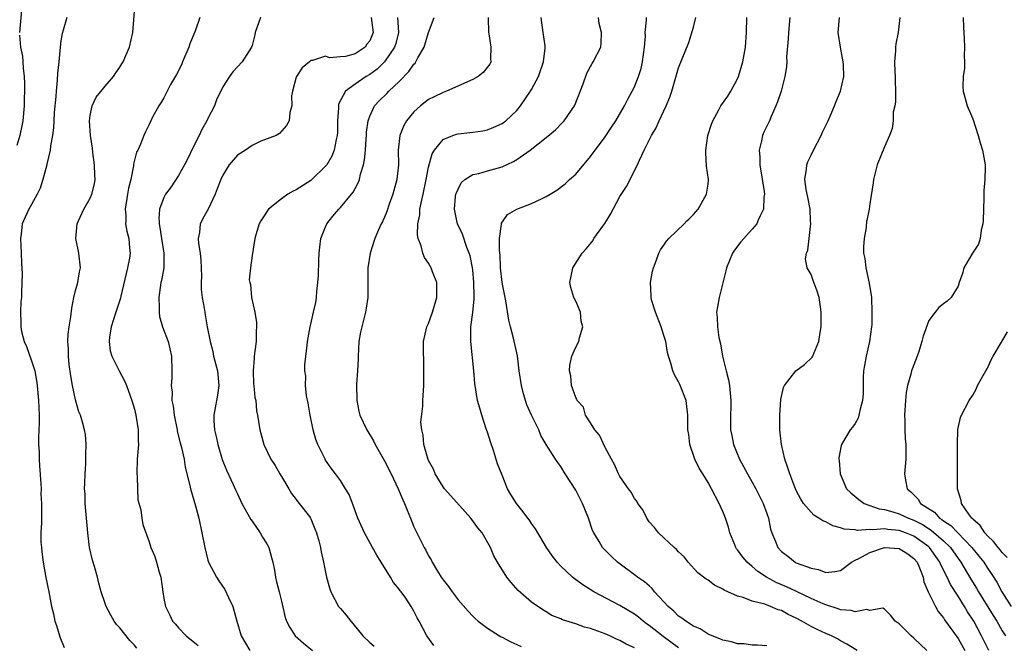
# Model space of a CAD drawing. Units: inches. Extents: x 2604000 to 2607000, y 1524000 to 1527000.
# Drawn here: x 2605977 to 2606111, y 1524116 to 1524201 of the extents above; entities that cross this region are included whole.
import ezdxf

# ---------------------------------------------------------------- set-up
doc = ezdxf.new("R2010")
doc.units = ezdxf.units.IN
doc.header["$MEASUREMENT"] = 0
doc.layers.add('LD26041524_2ft', color=62, linetype='Continuous')

msp = doc.modelspace()

# ---------------------------------------------------------------- linework, layer by layer
at = {"layer": 'LD26041524_2ft'}
for points, elevation in [([(2605977.75, 1524203), (2605977.37, 1524199)], 7554), ([(2605993.33, 1524115.33), (2605993, 1524115.75), (2605992.38, 1524116.38), (2605991, 1524118.09), (2605990.56, 1524118.56), (2605990.25, 1524119), (2605989.8, 1524119.8), (2605989.14, 1524121), (2605989, 1524121.38), (2605988.48, 1524123), (2605988.16, 1524124.16), (2605987.96, 1524125), (2605987.57, 1524126.43), (2605987.3, 1524127.3), (2605986.91, 1524129), (2605986.64, 1524131), (2605986.51, 1524132.51), (2605986.31, 1524135), (2605986.28, 1524136.28), (2605986.23, 1524137), (2605986.24, 1524137.76), (2605986.29, 1524139), (2605986.4, 1524140.4), (2605986.41, 1524141), (2605986.37, 1524141.63), (2605986.45, 1524143), (2605986.35, 1524144.35), (2605986.23, 1524145), (2605985.96, 1524146.04), (2605985.67, 1524147), (2605985.46, 1524147.46), (2605985, 1524149.07), (2605984.6, 1524151), (2605984.35, 1524152.35), (2605984.14, 1524153.86), (2605984.02, 1524155), (2605984.03, 1524156.03), (2605983.96, 1524157), (2605983.99, 1524158.01), (2605984.12, 1524159), (2605984.33, 1524160.33), (2605984.47, 1524161.53), (2605984.78, 1524163), (2605985, 1524163.94), (2605985.29, 1524165), (2605985.53, 1524166.47), (2605985.68, 1524167), (2605985.46, 1524169), (2605985.04, 1524171), (2605985.22, 1524173), (2605985.4, 1524173.38), (2605986.14, 1524175), (2605987, 1524176.49), (2605987.22, 1524177), (2605987.56, 1524178.44), (2605987.65, 1524179), (2605987.62, 1524179.62), (2605987.59, 1524181), (2605987.34, 1524182.66), (2605987.28, 1524183.28), (2605987.01, 1524185), (2605986.91, 1524187), (2605987, 1524187.69), (2605987.24, 1524189), (2605987.81, 1524190.19), (2605989, 1524191.7), (2605990.16, 1524193), (2605990.49, 1524193.51), (2605991, 1524194.26), (2605991.28, 1524194.72), (2605991.47, 1524195), (2605991.84, 1524195.84), (2605992.31, 1524197), (2605992.77, 1524199), (2605993.09, 1524203)], 7550), ([(2605983.8, 1524201), (2605983.31, 1524199.31), (2605983.16, 1524198.84), (2605983, 1524197.86), (2605982.89, 1524197), (2605982.72, 1524195), (2605982.55, 1524193.45), (2605982.51, 1524192.51), (2605982.34, 1524191), (2605982.29, 1524190.29), (2605982.1, 1524188.1), (2605982.03, 1524187), (2605981.99, 1524186.01), (2605981.86, 1524185), (2605981.6, 1524183.6), (2605981.56, 1524183), (2605981.11, 1524181.11), (2605981.1, 1524181), (2605980.55, 1524179), (2605980.17, 1524177.83), (2605979.76, 1524177), (2605979, 1524175.6), (2605978.65, 1524175), (2605977.93, 1524173.38), (2605977.75, 1524173), (2605977.6, 1524171.6), (2605977.51, 1524171), (2605977.6, 1524169), (2605977.63, 1524167.63), (2605977.74, 1524166.26), (2605977.65, 1524163.65), (2605977.65, 1524163), (2605977.57, 1524162.43), (2605977.5, 1524161), (2605977.57, 1524159.57), (2605977.53, 1524159), (2605977.65, 1524158.35), (2605977.99, 1524157), (2605978.3, 1524156.3), (2605979, 1524154.39), (2605979.44, 1524153), (2605979.69, 1524151.69), (2605979.79, 1524151), (2605979.96, 1524149), (2605979.98, 1524147.98), (2605980.04, 1524147), (2605980.06, 1524145.94), (2605979.96, 1524143.96), (2605979.97, 1524143), (2605980.03, 1524141.97), (2605980.05, 1524141), (2605980.09, 1524140.09), (2605980.29, 1524137.71), (2605980.3, 1524137), (2605980.27, 1524136.27), (2605980.37, 1524135), (2605980.38, 1524133.62), (2605980.36, 1524133), (2605980.36, 1524132.36), (2605980.28, 1524131), (2605980.27, 1524129.73), (2605980.34, 1524129), (2605980.42, 1524128.42), (2605980.59, 1524127), (2605980.95, 1524124.95), (2605981.34, 1524123), (2605981.7, 1524121), (2605981.98, 1524119.98), (2605982.18, 1524119), (2605982.4, 1524118.4), (2605982.87, 1524116.87), (2605983.43, 1524115.43)], 7552), ([(2606001.91, 1524201), (2606001.29, 1524199.29), (2606000.54, 1524197.46), (2606000.4, 1524197), (2605999.53, 1524195), (2605999.39, 1524194.61), (2605998.7, 1524193.3), (2605997.91, 1524191.91), (2605997, 1524190.13), (2605996.59, 1524189.41), (2605996.31, 1524189), (2605995.46, 1524187.46), (2605995.23, 1524187), (2605995, 1524186.49), (2605994.52, 1524185.48), (2605994.27, 1524185), (2605993.81, 1524183.81), (2605993.45, 1524183), (2605993.27, 1524182.73), (2605992.89, 1524181.11), (2605992.88, 1524180.88), (2605992.49, 1524179), (2605992.18, 1524177.82), (2605992.07, 1524177), (2605991.76, 1524175), (2605991.83, 1524174.17), (2605991.81, 1524173.38), (2605991.8, 1524173), (2605991.98, 1524171.98), (2605992.22, 1524171), (2605992.31, 1524169.69), (2605992.4, 1524169), (2605992.31, 1524168.31), (2605992.06, 1524167), (2605991.15, 1524163.15), (2605991.11, 1524162.89), (2605990.62, 1524161.38), (2605990.48, 1524161), (2605989.82, 1524159), (2605989.61, 1524157.61), (2605989.55, 1524157), (2605989.72, 1524155.72), (2605989.92, 1524155), (2605990.92, 1524153), (2605991.64, 1524151.64), (2605991.9, 1524151), (2605992.4, 1524149.6), (2605992.63, 1524149), (2605993, 1524147.79), (2605993.2, 1524147), (2605993.52, 1524145), (2605993.5, 1524143.5), (2605993.53, 1524143), (2605993.5, 1524142.5), (2605993.38, 1524141), (2605993.32, 1524139), (2605993.35, 1524138.65), (2605993.4, 1524137), (2605993.47, 1524135.47), (2605993.88, 1524134.12), (2605993.99, 1524133), (2605994.14, 1524132.14), (2605995, 1524129.78), (2605995.25, 1524129), (2605995.79, 1524127.79), (2605996.02, 1524127), (2605996.34, 1524125.66), (2605996.57, 1524125), (2605996.64, 1524124.64), (2605996.86, 1524123), (2605997, 1524122.09), (2605997.21, 1524121), (2605997.82, 1524119.82), (2605998.17, 1524119), (2605998.58, 1524118.58), (2605999, 1524118.09), (2606000.02, 1524117), (2606001, 1524116.23), (2606001.68, 1524115.68)], 7548), ([(2606010.13, 1524201), (2606009.42, 1524199), (2606009.35, 1524198.65), (2606009, 1524197.21), (2606008.93, 1524197), (2606007.67, 1524195), (2606006.38, 1524193.62), (2606005.92, 1524193), (2606005, 1524191.6), (2606004.18, 1524189.82), (2606003.87, 1524189), (2606003, 1524187.32), (2606002.85, 1524187), (2606002.18, 1524185.82), (2606001.81, 1524185), (2606001, 1524183.4), (2606000.22, 1524181.78), (2605999.82, 1524181), (2605999, 1524179.54), (2605997.99, 1524178.01), (2605997.23, 1524177), (2605997, 1524176.56), (2605996.42, 1524175), (2605996.32, 1524173.68), (2605996.34, 1524173.38), (2605996.36, 1524173), (2605996.47, 1524172.47), (2605996.68, 1524171), (2605997.01, 1524169), (2605997, 1524167.51), (2605997, 1524167), (2605996.69, 1524165.31), (2605996.61, 1524165), (2605996.32, 1524163), (2605996.37, 1524161.63), (2605996.35, 1524161), (2605996.4, 1524160.4), (2605996.83, 1524159), (2605997.58, 1524157), (2605998.03, 1524155), (2605998.07, 1524153), (2605998.08, 1524152.08), (2605998, 1524151), (2605998.11, 1524150.11), (2605998.09, 1524149), (2605998.25, 1524148.25), (2605998.38, 1524147), (2605998.81, 1524145), (2605998.83, 1524144.83), (2605999.23, 1524143.23), (2605999.41, 1524142.59), (2605999.76, 1524141), (2605999.92, 1524139.92), (2606000.55, 1524137.45), (2606000.64, 1524137), (2606001.32, 1524134.68), (2606001.77, 1524133), (2606002.18, 1524131), (2606002.56, 1524129), (2606003, 1524127.28), (2606003.09, 1524127), (2606004.14, 1524125), (2606004.48, 1524124.48), (2606005.3, 1524123.3), (2606005.8, 1524122.2), (2606006.38, 1524121), (2606006.92, 1524119), (2606007.51, 1524117), (2606008.69, 1524115)], 7546), ([(2606025.19, 1524201), (2606025.45, 1524199), (2606025, 1524197.84), (2606024.62, 1524197.38), (2606024.38, 1524197), (2606023, 1524196.1), (2606021.72, 1524195.72), (2606021, 1524195.7), (2606019.53, 1524195.53), (2606019, 1524195.75), (2606017.2, 1524195.2), (2606017, 1524195.19), (2606016.81, 1524195), (2606015.83, 1524194.17), (2606015.02, 1524193), (2606015, 1524192.92), (2606014.5, 1524191), (2606014.37, 1524190.37), (2606014.38, 1524189), (2606014.13, 1524188.13), (2606014.05, 1524187), (2606013.66, 1524186.34), (2606012.74, 1524185.26), (2606012.26, 1524185), (2606010.2, 1524184.2), (2606009, 1524183.62), (2606008.11, 1524183), (2606007, 1524182.3), (2606005.87, 1524181), (2606005, 1524179.59), (2606004.73, 1524179), (2606004.25, 1524177.75), (2606003.98, 1524177), (2606003.02, 1524174.98), (2606002.31, 1524173.69), (2606002.15, 1524173.38), (2606001.96, 1524173), (2606001.83, 1524171.83), (2606001.66, 1524171), (2606001.69, 1524170.31), (2606001.92, 1524169), (2606002.03, 1524168.03), (2606002.11, 1524165.89), (2606002.08, 1524165), (2606002.07, 1524164.07), (2606002.21, 1524163), (2606002.48, 1524161.52), (2606002.55, 1524161), (2606002.64, 1524160.64), (2606002.9, 1524159), (2606003.28, 1524157), (2606003.66, 1524155.66), (2606003.77, 1524155), (2606004.01, 1524153.99), (2606004.28, 1524153), (2606004.47, 1524151), (2606004.29, 1524149.71), (2606003.99, 1524147.99), (2606003.8, 1524147), (2606003.8, 1524146.2), (2606003.88, 1524145), (2606004.1, 1524144.1), (2606004.32, 1524143), (2606004.95, 1524140.95), (2606005.51, 1524139.51), (2606006.44, 1524137.56), (2606006.77, 1524136.77), (2606007, 1524136.28), (2606007.62, 1524135), (2606008.82, 1524132.82), (2606009, 1524132.59), (2606010.1, 1524131), (2606010.41, 1524130.41), (2606011, 1524129.5), (2606011.26, 1524129), (2606011.64, 1524127.64), (2606011.83, 1524127), (2606012.05, 1524125.95), (2606012.19, 1524125), (2606012.33, 1524124.33), (2606012.68, 1524123), (2606013, 1524121.7), (2606013.5, 1524119.5), (2606013.69, 1524119), (2606014.12, 1524118.12), (2606014.85, 1524117), (2606015.99, 1524115.99), (2606017.22, 1524115)], 7544), ([(2606028.79, 1524201), (2606028.91, 1524199), (2606028.53, 1524197.47), (2606028.38, 1524197), (2606027, 1524195), (2606025.99, 1524194.01), (2606025, 1524193.3), (2606024.49, 1524193), (2606023, 1524191.95), (2606021.7, 1524191), (2606020.77, 1524189.23), (2606020.73, 1524189), (2606020.73, 1524188.73), (2606020.63, 1524187), (2606020.61, 1524185.39), (2606020.58, 1524185), (2606020.43, 1524184.43), (2606020.15, 1524183), (2606019.82, 1524182.18), (2606019.14, 1524181), (2606019, 1524180.81), (2606017.14, 1524179), (2606017, 1524178.88), (2606015, 1524177.6), (2606014.59, 1524177.41), (2606013.87, 1524177), (2606013, 1524176.38), (2606011.25, 1524175), (2606010.35, 1524173.65), (2606010.2, 1524173.38), (2606009.97, 1524173), (2606009.51, 1524171.51), (2606009.38, 1524171), (2606009, 1524168.7), (2606008.76, 1524167), (2606008.62, 1524165.38), (2606008.67, 1524165), (2606008.76, 1524164.76), (2606008.94, 1524163), (2606009.37, 1524161), (2606009.6, 1524159.6), (2606009.6, 1524159), (2606009.57, 1524158.43), (2606009.54, 1524157), (2606009.29, 1524155), (2606009.28, 1524154.72), (2606009.13, 1524153), (2606009.21, 1524151.21), (2606009.25, 1524151), (2606009.39, 1524149.39), (2606009.49, 1524149), (2606009.59, 1524147.59), (2606009.72, 1524147), (2606009.88, 1524146.12), (2606010.03, 1524145), (2606010.61, 1524143), (2606011.55, 1524141), (2606012.13, 1524140.13), (2606012.79, 1524139), (2606013, 1524138.67), (2606014, 1524137), (2606014.34, 1524136.34), (2606015, 1524135.52), (2606015.2, 1524135.2), (2606015.39, 1524135), (2606016.79, 1524133.21), (2606016.95, 1524133), (2606017, 1524132.9), (2606017.53, 1524131.53), (2606017.76, 1524131), (2606018.07, 1524129.93), (2606018.29, 1524129), (2606018.41, 1524128.41), (2606018.71, 1524127), (2606019.1, 1524125), (2606019.51, 1524123.51), (2606019.69, 1524123), (2606020.77, 1524121), (2606021, 1524120.72), (2606021.81, 1524119.81), (2606022.41, 1524119), (2606022.7, 1524118.7), (2606024.07, 1524117), (2606025, 1524116.1), (2606025.59, 1524115.59)], 7542), ([(2606033.71, 1524115.71), (2606032.78, 1524117), (2606031.7, 1524119), (2606031.45, 1524119.45), (2606031, 1524120.38), (2606030.63, 1524121), (2606029.89, 1524122.11), (2606029.26, 1524123), (2606029.14, 1524123.14), (2606029, 1524123.36), (2606028.24, 1524124.24), (2606027.82, 1524125), (2606026.54, 1524127), (2606025.95, 1524127.95), (2606025.36, 1524129), (2606024.29, 1524131), (2606023.38, 1524133), (2606023, 1524134.01), (2606022.76, 1524134.76), (2606022.65, 1524135), (2606022.2, 1524136.2), (2606021.71, 1524137), (2606021, 1524138.11), (2606020.36, 1524139), (2606019.77, 1524139.77), (2606019, 1524140.86), (2606018.92, 1524141), (2606017.93, 1524143), (2606017.67, 1524143.67), (2606017.31, 1524145), (2606016.9, 1524147), (2606016.62, 1524148.62), (2606016.4, 1524149.6), (2606016.24, 1524151), (2606016.29, 1524152.29), (2606016.19, 1524153), (2606016.19, 1524153.82), (2606016.51, 1524156.51), (2606016.55, 1524157), (2606016.9, 1524159), (2606017, 1524159.34), (2606017.37, 1524161), (2606017.68, 1524162.32), (2606017.75, 1524163), (2606017.79, 1524163.79), (2606017.95, 1524165), (2606018.01, 1524165.99), (2606018.06, 1524168.06), (2606018.1, 1524169), (2606018.19, 1524169.81), (2606018.36, 1524171), (2606019, 1524172.6), (2606019.18, 1524173), (2606019.47, 1524173.38), (2606019.97, 1524174.03), (2606020.81, 1524175), (2606021, 1524175.19), (2606022.53, 1524177), (2606022.73, 1524177.27), (2606023, 1524177.78), (2606023.44, 1524178.56), (2606023.59, 1524179), (2606023.74, 1524179.74), (2606024.14, 1524181), (2606024.3, 1524181.7), (2606024.41, 1524183), (2606024.51, 1524184.51), (2606024.55, 1524185), (2606024.57, 1524185.43), (2606024.78, 1524187), (2606025, 1524187.62), (2606025.65, 1524189), (2606026.3, 1524189.7), (2606027.31, 1524190.69), (2606027.6, 1524191), (2606029, 1524192.33), (2606030.33, 1524193.67), (2606031, 1524194.7), (2606031.16, 1524194.84), (2606031.27, 1524195), (2606031.55, 1524195.55), (2606032.4, 1524197), (2606033, 1524199), (2606033.74, 1524201)], 7540), ([(2606041.12, 1524201), (2606041.15, 1524199), (2606041.2, 1524198.8), (2606041.46, 1524197), (2606041.4, 1524195.4), (2606041.45, 1524195), (2606041.31, 1524194.69), (2606040.44, 1524193.56), (2606039.72, 1524193), (2606039, 1524192.6), (2606035.42, 1524191), (2606035, 1524190.84), (2606033.77, 1524190.23), (2606033, 1524189.86), (2606031.9, 1524189), (2606031, 1524188.2), (2606030.01, 1524187), (2606029.64, 1524186.36), (2606029.07, 1524185), (2606028.87, 1524183), (2606028.9, 1524181), (2606028.7, 1524179), (2606028.15, 1524177), (2606027.66, 1524175.66), (2606027.32, 1524174.68), (2606027, 1524173.89), (2606026.76, 1524173.38), (2606026.72, 1524173.28), (2606026.55, 1524173), (2606026.18, 1524172.18), (2606025.67, 1524171), (2606025.06, 1524169), (2606024.74, 1524167), (2606024.72, 1524165.28), (2606024.74, 1524163), (2606024.49, 1524161.51), (2606024.43, 1524161), (2606024.26, 1524160.26), (2606023.91, 1524159), (2606023.74, 1524158.26), (2606023.52, 1524157), (2606023.41, 1524155), (2606023.42, 1524154.58), (2606023.35, 1524153), (2606023.21, 1524151.21), (2606023.22, 1524149), (2606023.53, 1524147.53), (2606023.67, 1524147), (2606024.6, 1524145), (2606025.49, 1524143.49), (2606025.73, 1524143), (2606027, 1524140.79), (2606027.91, 1524139), (2606028.85, 1524137), (2606029.48, 1524135.48), (2606029.72, 1524135), (2606030.07, 1524134.07), (2606030.53, 1524133), (2606031, 1524131.82), (2606031.26, 1524131.26), (2606031.41, 1524131), (2606032.41, 1524129), (2606032.64, 1524128.64), (2606033, 1524127.9), (2606033.35, 1524127.35), (2606033.49, 1524127), (2606034.22, 1524125.78), (2606034.72, 1524125), (2606035, 1524124.6), (2606035.71, 1524123.71), (2606036.19, 1524123), (2606037, 1524121.92), (2606038.37, 1524120.37), (2606039, 1524119.7), (2606039.35, 1524119.35), (2606039.73, 1524119), (2606041, 1524118.05), (2606042.62, 1524117), (2606042.87, 1524116.87), (2606043, 1524116.82), (2606044.2, 1524116.2), (2606045, 1524115.85), (2606045.57, 1524115.57)], 7538), ([(2606061, 1524115.36), (2606059.87, 1524115.87), (2606059, 1524116.37), (2606058.55, 1524116.55), (2606057.64, 1524117), (2606057, 1524117.29), (2606055, 1524118.02), (2606054.2, 1524118.2), (2606053, 1524118.62), (2606051.19, 1524119.19), (2606051, 1524119.3), (2606049.78, 1524119.78), (2606049, 1524120.28), (2606048.53, 1524120.53), (2606047, 1524121.57), (2606045.19, 1524123.19), (2606044.25, 1524124.25), (2606043.65, 1524125), (2606042.39, 1524127), (2606041.89, 1524127.89), (2606041.42, 1524129), (2606040.27, 1524131), (2606039.7, 1524131.7), (2606038.74, 1524133), (2606036.02, 1524136.02), (2606035.18, 1524137), (2606035, 1524137.25), (2606033.9, 1524139), (2606033.65, 1524139.65), (2606033, 1524140.84), (2606032.89, 1524141.11), (2606032.36, 1524143), (2606032.28, 1524144.28), (2606032.07, 1524145), (2606031.96, 1524146.04), (2606032.2, 1524148.2), (2606032.22, 1524149), (2606032.33, 1524151), (2606032.33, 1524152.33), (2606032.36, 1524153), (2606032.36, 1524153.64), (2606032.3, 1524156.3), (2606032.32, 1524157), (2606032.77, 1524159), (2606033, 1524159.43), (2606033.54, 1524161), (2606034.14, 1524163), (2606034.14, 1524164.14), (2606034.1, 1524165), (2606033.53, 1524166.47), (2606033.35, 1524167), (2606033, 1524167.63), (2606032.42, 1524168.42), (2606032.2, 1524169), (2606031.98, 1524170.02), (2606031.58, 1524171), (2606031.48, 1524171.48), (2606031.54, 1524173), (2606031.62, 1524173.38), (2606031.8, 1524174.2), (2606031.83, 1524175), (2606032.02, 1524176.02), (2606032.26, 1524177), (2606032.69, 1524179), (2606033, 1524180.67), (2606033.48, 1524182.52), (2606033.79, 1524183), (2606035, 1524184.46), (2606036.29, 1524185), (2606036.81, 1524185.19), (2606037, 1524185.23), (2606038.61, 1524185.39), (2606039, 1524185.46), (2606040.39, 1524185.61), (2606041, 1524185.76), (2606041.88, 1524186.12), (2606043, 1524186.64), (2606043.48, 1524187), (2606045, 1524188.38), (2606045.51, 1524189), (2606046.86, 1524191), (2606047, 1524191.24), (2606047.93, 1524193), (2606048.64, 1524195), (2606048.86, 1524196.86), (2606048.86, 1524197), (2606048.83, 1524197.17), (2606048.6, 1524199), (2606048.29, 1524201)], 7536), ([(2606067, 1524115.39), (2606064.91, 1524116.91), (2606063, 1524118.42), (2606062.65, 1524118.65), (2606062.19, 1524119), (2606061.53, 1524119.53), (2606061, 1524119.94), (2606059, 1524121.14), (2606055.49, 1524123), (2606053.96, 1524123.96), (2606052.81, 1524124.81), (2606052.58, 1524125), (2606051, 1524126.47), (2606050.47, 1524127), (2606049.83, 1524127.83), (2606049.02, 1524129), (2606047.54, 1524131.54), (2606047, 1524132.26), (2606046.71, 1524132.71), (2606046.49, 1524133), (2606045.87, 1524133.87), (2606044.96, 1524135), (2606044.19, 1524136.19), (2606043.73, 1524137), (2606043, 1524138.85), (2606042.38, 1524140.38), (2606041.83, 1524142.17), (2606041.4, 1524143.39), (2606041, 1524144.68), (2606040.91, 1524144.91), (2606040.85, 1524145.15), (2606040.24, 1524147), (2606039.95, 1524147.95), (2606039.67, 1524149), (2606039.29, 1524151.29), (2606039.16, 1524153), (2606038.74, 1524157), (2606038.73, 1524158.73), (2606038.75, 1524159), (2606039, 1524160.94), (2606039.2, 1524162.8), (2606039.18, 1524163.18), (2606039.17, 1524165), (2606039, 1524166.76), (2606038.97, 1524167), (2606038.64, 1524168.64), (2606038.53, 1524169), (2606038.22, 1524169.78), (2606037.59, 1524171.59), (2606036.95, 1524173), (2606036.86, 1524173.38), (2606036.5, 1524175), (2606036.68, 1524176.68), (2606036.72, 1524177), (2606036.79, 1524177.21), (2606037, 1524177.72), (2606037.45, 1524178.55), (2606037.93, 1524179), (2606039, 1524179.7), (2606039.84, 1524179.84), (2606041, 1524180.19), (2606043, 1524180.74), (2606044.55, 1524181.45), (2606045, 1524181.73), (2606046.8, 1524183), (2606049, 1524184.74), (2606050.24, 1524185.76), (2606051.23, 1524186.77), (2606051.42, 1524187), (2606052.82, 1524189), (2606052.88, 1524189.12), (2606054.01, 1524192.01), (2606054.52, 1524193.48), (2606055.22, 1524194.78), (2606055.39, 1524195), (2606056.42, 1524197), (2606056.48, 1524197.52), (2606056.5, 1524199), (2606056.2, 1524200.2), (2606056.11, 1524201)], 7534), ([(2606079, 1524115.63), (2606077.74, 1524115.74), (2606077, 1524115.76), (2606075.93, 1524115.92), (2606075, 1524115.92), (2606074.2, 1524116.2), (2606073, 1524116.41), (2606072.61, 1524116.61), (2606071.55, 1524117), (2606071, 1524117.24), (2606069.94, 1524117.94), (2606069, 1524118.34), (2606067.96, 1524119), (2606067.43, 1524119.43), (2606067, 1524119.7), (2606066.34, 1524120.34), (2606065.56, 1524121), (2606065, 1524121.63), (2606063.74, 1524123), (2606063.42, 1524123.42), (2606063, 1524123.78), (2606062.36, 1524124.36), (2606061.39, 1524125), (2606061.18, 1524125.18), (2606058.7, 1524127), (2606057.83, 1524127.82), (2606056.82, 1524128.82), (2606056.66, 1524129), (2606056.19, 1524129.82), (2606055.45, 1524131), (2606055.31, 1524131.31), (2606054.75, 1524133), (2606054.24, 1524134.24), (2606053.95, 1524135), (2606053.61, 1524135.61), (2606053, 1524136.82), (2606051.59, 1524139), (2606051, 1524140), (2606050.56, 1524140.56), (2606050.25, 1524141), (2606049, 1524143), (2606048.25, 1524144.25), (2606047.97, 1524145), (2606047, 1524147), (2606046.38, 1524148.38), (2606045.89, 1524149.9), (2606045.63, 1524151), (2606045.33, 1524153), (2606045.07, 1524155.07), (2606044.53, 1524157.47), (2606044.12, 1524159), (2606043.9, 1524159.9), (2606043.48, 1524162.52), (2606043, 1524165), (2606042.78, 1524167), (2606042.71, 1524168.71), (2606042.62, 1524169.38), (2606042.66, 1524171), (2606042.92, 1524172.92), (2606042.91, 1524173), (2606042.92, 1524173.08), (2606043.14, 1524173.38), (2606043.75, 1524174.25), (2606045, 1524174.98), (2606047, 1524175.74), (2606048.45, 1524176.45), (2606049, 1524176.7), (2606049.51, 1524177), (2606050.43, 1524177.57), (2606051.59, 1524178.41), (2606052.17, 1524179), (2606053, 1524179.73), (2606055, 1524182.12), (2606057, 1524184.81), (2606057.87, 1524186.13), (2606058.47, 1524187), (2606059.63, 1524189), (2606060.08, 1524189.92), (2606060.7, 1524191), (2606061, 1524191.59), (2606061.54, 1524193), (2606061.9, 1524194.1), (2606062.08, 1524195), (2606062.36, 1524197), (2606062.48, 1524198.48), (2606062.45, 1524199), (2606062.64, 1524200.64), (2606062.61, 1524201)], 7532), ([(2606091.27, 1524115), (2606089.89, 1524115.88), (2606089, 1524116.34), (2606088.58, 1524116.58), (2606087.79, 1524117), (2606087, 1524117.33), (2606085.85, 1524117.85), (2606085, 1524118.28), (2606083.75, 1524119), (2606083, 1524119.4), (2606081.91, 1524119.91), (2606081, 1524120.43), (2606080.55, 1524120.55), (2606079.51, 1524121), (2606078.7, 1524121.3), (2606077, 1524121.71), (2606075.79, 1524122.21), (2606075, 1524122.38), (2606073.67, 1524123), (2606073.2, 1524123.2), (2606073, 1524123.37), (2606071.88, 1524123.88), (2606071, 1524124.56), (2606070.73, 1524124.73), (2606069.59, 1524125.59), (2606068.28, 1524127), (2606067.74, 1524127.74), (2606067, 1524128.4), (2606066.73, 1524128.73), (2606066.37, 1524129), (2606064.24, 1524131), (2606063.72, 1524131.72), (2606063, 1524132.52), (2606062.67, 1524133), (2606062.11, 1524134.11), (2606061.45, 1524135), (2606061.32, 1524135.32), (2606061, 1524135.67), (2606060.54, 1524136.54), (2606060.18, 1524137), (2606059, 1524138.64), (2606058.81, 1524139), (2606058.27, 1524140.27), (2606057.86, 1524141), (2606057, 1524142.62), (2606056.26, 1524144.26), (2606055.59, 1524145), (2606055, 1524145.95), (2606054.32, 1524147), (2606054.08, 1524148.08), (2606053.18, 1524149), (2606053.17, 1524149.17), (2606053, 1524149.39), (2606052.44, 1524151), (2606052.34, 1524152.34), (2606052.14, 1524153), (2606052.22, 1524153.78), (2606052.49, 1524155), (2606053, 1524156.24), (2606053.45, 1524157), (2606053.51, 1524157.51), (2606053.99, 1524159), (2606053.76, 1524159.76), (2606053.64, 1524161), (2606053, 1524162.5), (2606052.77, 1524163), (2606052.34, 1524164.34), (2606052.22, 1524165), (2606052.36, 1524165.64), (2606052.63, 1524167), (2606053.89, 1524169), (2606054.43, 1524169.57), (2606055.33, 1524170.67), (2606055.48, 1524171), (2606056.69, 1524172.69), (2606056.96, 1524173.04), (2606057.17, 1524173.38), (2606057.72, 1524174.28), (2606059, 1524176.68), (2606059.92, 1524178.08), (2606061.39, 1524181), (2606061.66, 1524181.66), (2606062.33, 1524183), (2606063.29, 1524185), (2606063.95, 1524186.05), (2606064.35, 1524187), (2606065.32, 1524189), (2606065.81, 1524190.19), (2606066.07, 1524191), (2606067, 1524194.19), (2606068.38, 1524197.62), (2606069, 1524199.73), (2606069.35, 1524201)], 7530), ([(2606100.73, 1524115), (2606099, 1524116.7), (2606098.63, 1524117), (2606097, 1524118.63), (2606096.44, 1524119), (2606095.82, 1524119.82), (2606095, 1524120.64), (2606094.76, 1524120.76), (2606093, 1524120.44), (2606092.57, 1524120.57), (2606091, 1524120.26), (2606090.46, 1524120.46), (2606089, 1524120.56), (2606088.68, 1524120.68), (2606087, 1524121.2), (2606086.66, 1524121.34), (2606085, 1524122.09), (2606083.04, 1524123.04), (2606081.67, 1524123.67), (2606080.25, 1524124.25), (2606078.96, 1524124.96), (2606077.77, 1524125.77), (2606077, 1524126.45), (2606076.33, 1524127), (2606075.71, 1524127.71), (2606075, 1524128.69), (2606074.85, 1524128.85), (2606074.77, 1524129), (2606074.63, 1524129.37), (2606073.98, 1524131), (2606073.77, 1524131.77), (2606073.38, 1524133), (2606073, 1524133.92), (2606072.52, 1524135), (2606071.47, 1524137), (2606071, 1524137.82), (2606070.27, 1524139), (2606069.8, 1524139.8), (2606069.22, 1524141), (2606069.16, 1524141.16), (2606068.52, 1524143), (2606068.37, 1524144.37), (2606068.26, 1524145), (2606068.25, 1524145.75), (2606068.26, 1524147), (2606068.01, 1524149), (2606067.17, 1524151.17), (2606067, 1524151.52), (2606066.45, 1524152.45), (2606066.22, 1524153), (2606065.93, 1524154.07), (2606065.63, 1524155), (2606065.49, 1524155.49), (2606065.25, 1524157), (2606065, 1524157.83), (2606064.64, 1524159), (2606063.85, 1524161), (2606063.33, 1524162.67), (2606063.25, 1524163), (2606063.27, 1524163.27), (2606063.19, 1524165), (2606063.46, 1524166.54), (2606063.59, 1524167), (2606063.96, 1524167.96), (2606064.29, 1524169), (2606064.54, 1524169.46), (2606065, 1524170.09), (2606065.37, 1524170.63), (2606065.67, 1524171), (2606067.75, 1524173), (2606068.12, 1524173.38), (2606068.37, 1524173.63), (2606069, 1524174.26), (2606069.66, 1524175), (2606070.81, 1524177), (2606071, 1524178.39), (2606071.07, 1524179), (2606070.81, 1524180.81), (2606070.68, 1524182.68), (2606070.69, 1524183), (2606070.98, 1524185), (2606071.47, 1524186.53), (2606071.64, 1524187), (2606072.48, 1524188.48), (2606072.75, 1524189), (2606073.67, 1524190.33), (2606074.08, 1524191), (2606075, 1524192.71), (2606075.12, 1524193), (2606075.73, 1524195), (2606076.07, 1524197), (2606076.22, 1524199), (2606076.26, 1524201)], 7528), ([(2606082.12, 1524201), (2606082.04, 1524200.04), (2606081.93, 1524199), (2606081.89, 1524198.11), (2606081.69, 1524195.69), (2606081.7, 1524195), (2606081.67, 1524194.33), (2606081.45, 1524193), (2606080.92, 1524191), (2606080.44, 1524189.56), (2606080.22, 1524189), (2606079.58, 1524187.58), (2606079.34, 1524187), (2606078.57, 1524185.43), (2606078.39, 1524185), (2606078.27, 1524184.27), (2606077.95, 1524183), (2606078.05, 1524182.05), (2606078.06, 1524181), (2606078.64, 1524177.36), (2606078.66, 1524177), (2606078.59, 1524176.59), (2606078.56, 1524175), (2606078.09, 1524174.09), (2606077.78, 1524173.38), (2606077.62, 1524173), (2606077, 1524172.28), (2606075.45, 1524170.55), (2606074.59, 1524169.41), (2606074.31, 1524169), (2606073.49, 1524167), (2606073.42, 1524166.58), (2606072.49, 1524163), (2606072.29, 1524161.71), (2606072.14, 1524161), (2606072.25, 1524160.25), (2606072.28, 1524159), (2606072.46, 1524157.54), (2606072.69, 1524156.69), (2606072.95, 1524155), (2606073.46, 1524153), (2606073.78, 1524151.78), (2606073.93, 1524151), (2606074.01, 1524149.99), (2606074.12, 1524149), (2606074.1, 1524148.1), (2606074.04, 1524147), (2606074.04, 1524145.96), (2606074.06, 1524145), (2606074.23, 1524144.23), (2606074.46, 1524143), (2606075.28, 1524141), (2606076.35, 1524139), (2606077, 1524137.87), (2606077.48, 1524137), (2606077.98, 1524135.98), (2606078.51, 1524135), (2606079, 1524133.62), (2606079.2, 1524133), (2606079.49, 1524131.49), (2606079.67, 1524131), (2606080.18, 1524129.82), (2606080.51, 1524129), (2606081, 1524128.46), (2606081.83, 1524127.83), (2606082.86, 1524127), (2606083, 1524126.93), (2606085, 1524126.2), (2606086.01, 1524126.01), (2606087, 1524125.62), (2606088.25, 1524125.75), (2606089, 1524125.89), (2606090.49, 1524127), (2606091, 1524127.27), (2606091.5, 1524127.5), (2606093, 1524128.34), (2606095, 1524129), (2606097, 1524128.89), (2606098.15, 1524128.15), (2606099, 1524127.53), (2606099.44, 1524127), (2606099.77, 1524126.23), (2606100.24, 1524125), (2606100.36, 1524124.36), (2606100.91, 1524123), (2606101.91, 1524121), (2606102.3, 1524120.3), (2606103, 1524119.44), (2606103.16, 1524119.16), (2606105, 1524116.64), (2606105.93, 1524115)], 7526), ([(2606109.17, 1524115), (2606108.19, 1524117), (2606107.12, 1524119), (2606106.28, 1524120.28), (2606105.87, 1524121), (2606105, 1524122.4), (2606103.98, 1524123.98), (2606103.51, 1524125), (2606102.65, 1524126.65), (2606102.53, 1524127), (2606101.11, 1524129), (2606101, 1524129.09), (2606099, 1524130.54), (2606097.86, 1524131), (2606097, 1524131.31), (2606095.44, 1524131.44), (2606095, 1524131.53), (2606093.41, 1524131.41), (2606093, 1524131.46), (2606091.32, 1524131.32), (2606091, 1524131.39), (2606089.49, 1524131.49), (2606089, 1524131.68), (2606087.95, 1524131.95), (2606087, 1524132.48), (2606086.62, 1524132.62), (2606086.07, 1524133), (2606085.39, 1524133.39), (2606085, 1524133.79), (2606083.97, 1524135), (2606083.6, 1524135.6), (2606083, 1524136.75), (2606082.81, 1524137.19), (2606082.1, 1524139), (2606081.85, 1524139.85), (2606081.43, 1524141), (2606080.98, 1524143), (2606080.77, 1524145), (2606080.74, 1524147), (2606080.88, 1524149.12), (2606081.25, 1524150.75), (2606081.39, 1524151), (2606082.95, 1524153), (2606084.12, 1524153.88), (2606085.15, 1524154.85), (2606085.23, 1524155), (2606085.37, 1524155.37), (2606086.07, 1524157), (2606086.23, 1524158.23), (2606086.36, 1524159), (2606086.39, 1524161), (2606086.28, 1524161.72), (2606086.13, 1524163), (2606085.85, 1524163.85), (2606085.3, 1524165.3), (2606085, 1524166.12), (2606084.46, 1524167), (2606084.23, 1524168.23), (2606084.38, 1524169), (2606084.59, 1524169.41), (2606084.73, 1524171), (2606084.96, 1524173.04), (2606084.94, 1524173.38), (2606084.87, 1524175), (2606084.59, 1524176.59), (2606084.36, 1524177.64), (2606084.18, 1524179), (2606084.4, 1524180.4), (2606084.42, 1524181), (2606084.57, 1524181.43), (2606085, 1524182.31), (2606085.32, 1524183), (2606086.36, 1524185), (2606086.56, 1524185.44), (2606087.32, 1524187), (2606087.62, 1524187.62), (2606088.21, 1524189), (2606088.4, 1524189.6), (2606089.03, 1524191), (2606089.46, 1524193), (2606089.43, 1524194.57), (2606089.39, 1524195), (2606089.01, 1524197), (2606088.7, 1524199), (2606088.86, 1524201)], 7524), ([(2606097.1, 1524201), (2606096.85, 1524199), (2606096.55, 1524197.45), (2606096.48, 1524197), (2606096.48, 1524196.48), (2606096.36, 1524195), (2606096.42, 1524193.58), (2606096.46, 1524193), (2606096.45, 1524192.45), (2606096.51, 1524191), (2606096.5, 1524189.5), (2606096.4, 1524189), (2606096.18, 1524188.18), (2606096.15, 1524187), (2606096.05, 1524185.95), (2606095.67, 1524185), (2606095, 1524183.45), (2606094.01, 1524181), (2606093.48, 1524179), (2606093.43, 1524178.57), (2606093, 1524175.7), (2606092.91, 1524175), (2606092.57, 1524173.43), (2606092.56, 1524173.38), (2606092.5, 1524172.5), (2606092.21, 1524171), (2606092.12, 1524169.88), (2606092.16, 1524169), (2606092.3, 1524168.3), (2606092.45, 1524167), (2606092.93, 1524164.93), (2606093.21, 1524163), (2606093.28, 1524161), (2606093.25, 1524159.25), (2606093.22, 1524159), (2606092.97, 1524157), (2606092.51, 1524155), (2606092.27, 1524153.73), (2606092.15, 1524153), (2606092.11, 1524152.11), (2606092.08, 1524151), (2606092.08, 1524149.92), (2606092, 1524149), (2606091.62, 1524147.62), (2606091.52, 1524147), (2606091.4, 1524146.6), (2606091, 1524145.85), (2606090.65, 1524145.35), (2606090.33, 1524145), (2606089.14, 1524143), (2606089.11, 1524142.89), (2606088.79, 1524141.21), (2606088.8, 1524141), (2606088.85, 1524140.85), (2606088.98, 1524139), (2606089.83, 1524137), (2606090.42, 1524136.42), (2606091.51, 1524135.51), (2606092.25, 1524135), (2606094.26, 1524134.26), (2606095, 1524134.16), (2606096.14, 1524133.86), (2606097, 1524133.58), (2606098.27, 1524133), (2606099, 1524132.74), (2606100.14, 1524132.14), (2606101.36, 1524131.36), (2606103, 1524129.92), (2606103.95, 1524129), (2606105, 1524127.51), (2606105.38, 1524127), (2606106.73, 1524124.73), (2606107.49, 1524123.49), (2606107.77, 1524123), (2606109.77, 1524119.77), (2606110.27, 1524119), (2606111, 1524117.71), (2606111.45, 1524117)], 7522), ([(2606105.68, 1524201), (2606105.72, 1524199.72), (2606105.84, 1524198.16), (2606105.87, 1524197), (2606105.83, 1524195.83), (2606105.89, 1524195), (2606105.86, 1524194.14), (2606105.7, 1524193), (2606105.66, 1524191.66), (2606105.67, 1524191), (2606106.22, 1524189), (2606107, 1524187.24), (2606107.73, 1524185), (2606108.01, 1524184.01), (2606108.34, 1524183), (2606108.69, 1524181), (2606108.69, 1524180.69), (2606108.64, 1524179), (2606108.49, 1524177.51), (2606108.48, 1524177), (2606108.5, 1524176.5), (2606108.39, 1524173.38), (2606108.38, 1524173), (2606108.13, 1524172.13), (2606107.99, 1524171), (2606107.78, 1524170.21), (2606106.94, 1524169), (2606105.8, 1524167), (2606105.64, 1524166.36), (2606105.15, 1524165), (2606105, 1524164.52), (2606104.06, 1524163), (2606103.52, 1524162.48), (2606103, 1524162.1), (2606102.4, 1524161.6), (2606101.87, 1524161), (2606101, 1524159.85), (2606100.27, 1524157.73), (2606100.09, 1524157), (2606099.65, 1524155.65), (2606099.42, 1524155), (2606098.75, 1524153.25), (2606098.66, 1524153), (2606098.58, 1524152.58), (2606098.11, 1524151), (2606097.93, 1524150.07), (2606097.83, 1524149), (2606097.71, 1524147), (2606097.75, 1524146.25), (2606097.75, 1524145), (2606097.79, 1524143.79), (2606097.88, 1524143), (2606097.9, 1524142.1), (2606097.88, 1524141), (2606097.73, 1524139), (2606097.85, 1524138.15), (2606098.07, 1524137), (2606098.57, 1524136.57), (2606099.58, 1524135.58), (2606099.91, 1524135), (2606101.8, 1524133.8), (2606102.49, 1524133), (2606102.81, 1524132.81), (2606103, 1524132.64), (2606104, 1524132), (2606106.89, 1524129), (2606107.84, 1524127.84), (2606108.5, 1524127), (2606109, 1524126.22), (2606109.5, 1524125.5), (2606110.28, 1524124.28), (2606110.95, 1524123), (2606112.23, 1524121)], 7520), ([(2605977.38, 1524198.62), (2605977.5, 1524197), (2605977.76, 1524195.76), (2605977.83, 1524195), (2605977.88, 1524194.12), (2605978.02, 1524193), (2605978.06, 1524192.06), (2605978.05, 1524191), (2605978.01, 1524189.99), (2605978, 1524189), (2605977.82, 1524187), (2605977.7, 1524186.3), (2605977.43, 1524185), (2605977, 1524183.64)], 7554), ([(2606111.66, 1524127.66), (2606111, 1524128.34), (2606110.71, 1524128.71), (2606110.44, 1524129), (2606109.83, 1524129.83), (2606109, 1524130.59), (2606108.62, 1524131), (2606108.02, 1524132.02), (2606107, 1524132.87), (2606106.94, 1524132.94), (2606106.86, 1524133), (2606106.44, 1524133.56), (2606105.48, 1524135), (2606105.41, 1524135.41), (2606104.94, 1524137), (2606104.9, 1524139), (2606104.9, 1524141.1), (2606104.9, 1524143), (2606104.96, 1524145.04), (2606105.33, 1524146.67), (2606105.45, 1524147), (2606106.5, 1524149), (2606107, 1524149.73), (2606107.46, 1524150.54), (2606107.65, 1524151), (2606108.76, 1524153), (2606109, 1524153.39), (2606109.51, 1524154.49), (2606109.79, 1524155), (2606110.9, 1524156.9), (2606111.7, 1524158.3)], 7518)]:
    msp.add_lwpolyline(points, dxfattribs=dict(at, elevation=elevation))

doc.saveas('drawing.dxf')
